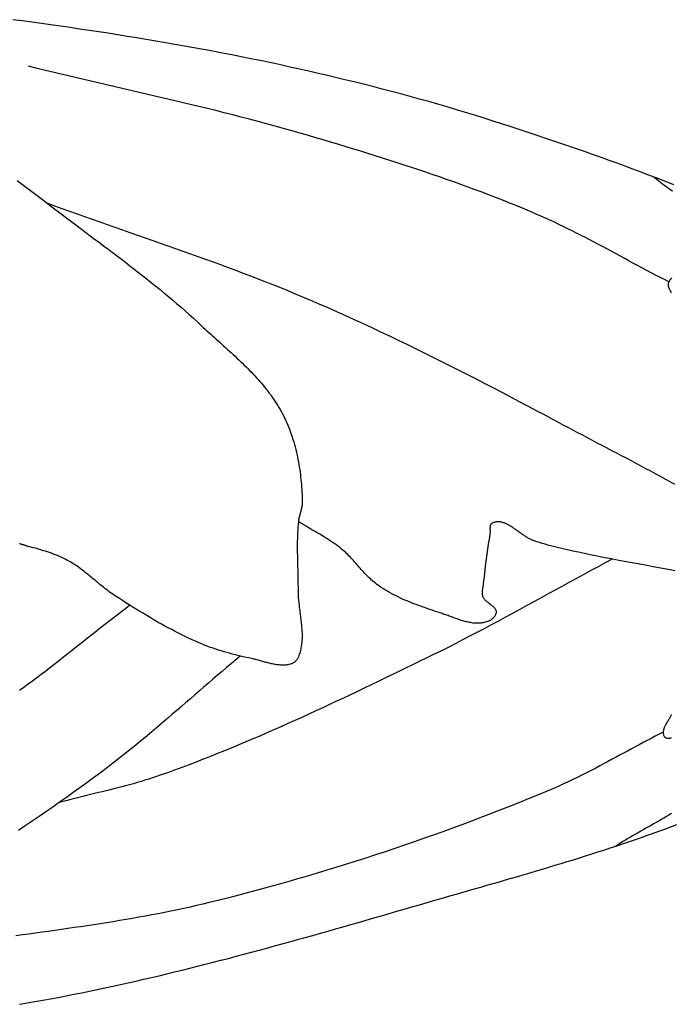
# Model space of a CAD drawing. Units: millimetres. Extents: x 2 to 129, y -64 to 106.
# Drawn here: x 102 to 113, y -8 to 8 of the extents above; entities that cross this region are included whole.
import ezdxf

# ---------------------------------------------------------------- set-up
doc = ezdxf.new("R2010")
doc.units = ezdxf.units.MM
doc.layers.add('Vector Layer 1', color=7, linetype='Continuous', lineweight=30)

msp = doc.modelspace()

# ---------------------------------------------------------------- linework, layer by layer
at = {"layer": 'Vector Layer 1', "color": 18, "lineweight": 30, "true_color": 0x000000}
for points in [[(113.026, 5.505), (112.929, 5.544), (112.831, 5.583), (112.733, 5.621), (112.635, 5.659), (112.537, 5.696), (112.438, 5.734), (112.34, 5.77), (112.241, 5.807), (112.142, 5.844), (112.044, 5.88), (111.945, 5.915), (111.846, 5.951), (111.747, 5.986), (111.648, 6.021), (111.548, 6.056), (111.449, 6.091), (111.35, 6.125), (111.251, 6.159), (111.151, 6.193), (111.052, 6.227), (110.953, 6.261), (110.853, 6.294), (110.754, 6.327), (110.654, 6.36), (110.555, 6.393), (110.456, 6.426), (110.356, 6.458), (110.257, 6.491), (110.158, 6.523), (110.158, 6.523), (110.005, 6.572), (109.851, 6.621), (109.697, 6.669), (109.543, 6.716), (109.389, 6.762), (109.235, 6.808), (109.08, 6.853), (108.925, 6.897), (108.77, 6.94), (108.615, 6.983), (108.46, 7.025), (108.304, 7.067), (108.148, 7.108), (107.992, 7.148), (107.836, 7.187), (107.679, 7.226), (107.523, 7.264), (107.366, 7.302), (107.209, 7.339), (107.052, 7.375), (106.895, 7.411), (106.737, 7.446), (106.58, 7.481), (106.422, 7.515), (106.264, 7.549), (106.106, 7.582), (105.948, 7.614), (105.789, 7.646), (105.631, 7.677), (105.472, 7.708), (105.314, 7.738), (105.155, 7.768), (104.996, 7.797), (104.837, 7.826), (104.678, 7.854), (104.519, 7.882), (104.36, 7.909), (104.2, 7.936), (104.041, 7.962), (103.881, 7.988), (103.722, 8.014), (103.562, 8.039), (103.403, 8.063), (103.243, 8.087), (103.083, 8.111), (102.923, 8.135), (102.763, 8.158), (102.604, 8.18), (102.444, 8.202), (102.284, 8.224), (102.124, 8.246), (101.964, 8.267)], [(112.941, 3.884), (112.868, 3.922), (112.794, 3.96), (112.72, 3.998), (112.647, 4.037), (112.573, 4.076), (112.5, 4.115), (112.427, 4.154), (112.354, 4.193), (112.28, 4.232), (112.207, 4.272), (112.134, 4.311), (112.061, 4.351), (111.988, 4.39), (111.915, 4.429), (111.842, 4.468), (111.768, 4.507), (111.695, 4.546), (111.621, 4.584), (111.548, 4.623), (111.474, 4.661), (111.4, 4.698), (111.326, 4.736), (111.252, 4.773), (111.177, 4.809), (111.102, 4.845), (111.027, 4.881), (110.952, 4.916), (110.877, 4.951), (110.801, 4.985), (110.725, 5.018), (110.649, 5.051), (110.649, 5.051), (110.531, 5.1), (110.414, 5.148), (110.296, 5.196), (110.178, 5.243), (110.059, 5.29), (109.941, 5.335), (109.822, 5.381), (109.702, 5.425), (109.583, 5.469), (109.463, 5.513), (109.344, 5.556), (109.223, 5.598), (109.103, 5.64), (108.983, 5.681), (108.862, 5.722), (108.741, 5.763), (108.62, 5.803), (108.499, 5.843), (108.378, 5.882), (108.257, 5.921), (108.135, 5.959), (108.013, 5.997), (107.892, 6.035), (107.77, 6.073), (107.648, 6.11), (107.526, 6.147), (107.404, 6.184), (107.282, 6.221), (107.16, 6.257), (107.038, 6.293), (106.916, 6.329), (106.916, 6.329), (106.775, 6.37), (106.635, 6.41), (106.494, 6.45), (106.353, 6.489), (106.212, 6.527), (106.071, 6.565), (105.929, 6.602), (105.788, 6.639), (105.646, 6.675), (105.504, 6.71), (105.363, 6.746), (105.221, 6.781), (105.078, 6.815), (104.936, 6.85), (104.794, 6.884), (104.652, 6.917), (104.509, 6.951), (104.367, 6.984), (104.224, 7.018), (104.082, 7.051), (103.939, 7.084), (103.797, 7.117), (103.654, 7.15), (103.512, 7.183), (103.369, 7.216), (103.227, 7.25), (103.084, 7.283), (102.942, 7.317), (102.8, 7.35), (102.657, 7.385), (102.515, 7.419), (102.373, 7.453), (102.231, 7.488)], [(113.044, 0.497), (112.964, 0.542), (112.883, 0.586), (112.802, 0.63), (112.722, 0.674), (112.641, 0.718), (112.56, 0.761), (112.478, 0.805), (112.397, 0.848), (112.316, 0.891), (112.235, 0.934), (112.153, 0.977), (112.072, 1.02), (111.99, 1.062), (111.909, 1.105), (111.827, 1.148), (111.746, 1.19), (111.664, 1.233), (111.583, 1.276), (111.502, 1.319), (111.42, 1.361), (111.339, 1.404), (111.258, 1.447), (111.177, 1.49), (111.096, 1.533), (111.015, 1.577), (111.015, 1.577), (110.872, 1.653), (110.729, 1.729), (110.586, 1.805), (110.443, 1.881), (110.3, 1.957), (110.156, 2.032), (110.013, 2.107), (109.869, 2.181), (109.725, 2.256), (109.58, 2.33), (109.436, 2.403), (109.291, 2.476), (109.146, 2.549), (109.001, 2.621), (108.856, 2.693), (108.71, 2.764), (108.564, 2.835), (108.418, 2.906), (108.272, 2.975), (108.126, 3.045), (107.979, 3.113), (107.832, 3.181), (107.684, 3.249), (107.537, 3.316), (107.389, 3.382), (107.24, 3.448), (107.092, 3.513), (106.943, 3.577), (106.943, 3.577), (106.82, 3.629), (106.696, 3.681), (106.572, 3.732), (106.448, 3.782), (106.324, 3.832), (106.199, 3.881), (106.075, 3.93), (105.95, 3.978), (105.825, 4.025), (105.699, 4.073), (105.574, 4.119), (105.448, 4.166), (105.322, 4.212), (105.196, 4.258), (105.07, 4.303), (104.944, 4.348), (104.817, 4.393), (104.691, 4.438), (104.565, 4.482), (104.438, 4.527), (104.312, 4.571), (104.185, 4.615), (104.058, 4.66), (103.932, 4.704), (103.805, 4.748), (103.679, 4.792), (103.552, 4.837), (103.426, 4.881), (103.299, 4.926), (103.173, 4.97), (103.047, 5.015), (102.92, 5.061), (102.794, 5.106), (102.668, 5.152), (102.543, 5.198)], [(102.075, -8.193), (102.206, -8.171), (102.336, -8.148), (102.467, -8.125), (102.597, -8.101), (102.727, -8.077), (102.857, -8.052), (102.988, -8.026), (103.118, -8), (103.247, -7.974), (103.377, -7.947), (103.507, -7.919), (103.637, -7.892), (103.766, -7.863), (103.896, -7.834), (104.025, -7.805), (104.155, -7.775), (104.284, -7.745), (104.413, -7.715), (104.542, -7.684), (104.671, -7.653), (104.8, -7.621), (104.929, -7.589), (105.058, -7.557), (105.187, -7.524), (105.316, -7.491), (105.445, -7.458), (105.573, -7.425), (105.702, -7.391), (105.83, -7.357), (105.959, -7.323), (106.087, -7.288), (106.215, -7.253), (106.344, -7.218), (106.472, -7.183), (106.6, -7.148), (106.728, -7.112), (106.856, -7.077), (106.984, -7.041), (107.112, -7.005), (107.24, -6.969), (107.368, -6.932), (107.496, -6.896), (107.624, -6.859), (107.751, -6.823), (107.879, -6.786), (108.007, -6.749), (108.134, -6.713), (108.262, -6.676), (108.389, -6.639), (108.517, -6.602), (108.644, -6.565), (108.772, -6.529), (108.899, -6.492), (109.026, -6.455), (109.153, -6.418), (109.281, -6.381), (109.281, -6.381), (109.384, -6.352), (109.487, -6.322), (109.59, -6.293), (109.693, -6.263), (109.797, -6.233), (109.9, -6.203), (110.003, -6.174), (110.107, -6.144), (110.21, -6.114), (110.313, -6.084), (110.417, -6.054), (110.52, -6.024), (110.623, -5.993), (110.727, -5.963), (110.83, -5.932), (110.933, -5.901), (111.036, -5.87), (111.139, -5.839), (111.242, -5.808), (111.345, -5.776), (111.448, -5.744), (111.551, -5.712), (111.653, -5.679), (111.756, -5.647), (111.858, -5.614), (111.96, -5.58), (112.063, -5.547), (112.165, -5.513), (112.266, -5.478), (112.368, -5.444), (112.47, -5.409), (112.571, -5.373), (112.672, -5.337), (112.773, -5.301), (112.874, -5.264), (112.975, -5.227), (113.075, -5.189)]]:
    msp.add_lwpolyline(points, dxfattribs=at)
at = {"layer": 'Vector Layer 1', "color": 18, "lineweight": 30, "true_color": 0x000000, "extrusion": (0, 0, -1)}
for points in [[(-112.691, 5.637), (-112.718, 5.615), (-112.746, 5.593), (-112.774, 5.572), (-112.803, 5.551), (-112.831, 5.529), (-112.86, 5.508), (-112.888, 5.487), (-112.917, 5.466), (-112.946, 5.446), (-112.975, 5.425), (-113.004, 5.404)], [(-102.038, 5.576), (-102.105, 5.526), (-102.173, 5.476), (-102.24, 5.426), (-102.307, 5.376), (-102.374, 5.326), (-102.44, 5.276), (-102.507, 5.225), (-102.574, 5.174), (-102.64, 5.124), (-102.707, 5.073), (-102.774, 5.023), (-102.84, 4.972), (-102.907, 4.922), (-102.974, 4.871), (-103.04, 4.821), (-103.04, 4.821), (-103.114, 4.766), (-103.188, 4.71), (-103.261, 4.655), (-103.335, 4.6), (-103.409, 4.545), (-103.483, 4.489), (-103.556, 4.434), (-103.63, 4.378), (-103.703, 4.322), (-103.777, 4.267), (-103.85, 4.211), (-103.923, 4.154), (-103.996, 4.098), (-104.069, 4.041), (-104.141, 3.985), (-104.213, 3.928), (-104.285, 3.87), (-104.357, 3.812), (-104.429, 3.754), (-104.5, 3.696), (-104.571, 3.637), (-104.641, 3.578), (-104.711, 3.519), (-104.781, 3.459), (-104.85, 3.398), (-104.919, 3.337), (-104.987, 3.276), (-105.055, 3.214), (-105.123, 3.151), (-105.123, 3.151), (-105.153, 3.123), (-105.184, 3.094), (-105.215, 3.066), (-105.246, 3.038), (-105.277, 3.009), (-105.308, 2.981), (-105.34, 2.953), (-105.371, 2.925), (-105.403, 2.896), (-105.434, 2.868), (-105.466, 2.84), (-105.497, 2.811), (-105.529, 2.783), (-105.56, 2.754), (-105.591, 2.726), (-105.623, 2.697), (-105.654, 2.668), (-105.685, 2.64), (-105.716, 2.611), (-105.747, 2.582), (-105.777, 2.552), (-105.808, 2.523), (-105.838, 2.493), (-105.868, 2.464), (-105.898, 2.434), (-105.927, 2.404), (-105.957, 2.374), (-105.986, 2.343), (-106.014, 2.313), (-106.043, 2.282), (-106.071, 2.251), (-106.098, 2.22), (-106.126, 2.188), (-106.153, 2.156), (-106.179, 2.124), (-106.205, 2.092), (-106.231, 2.059), (-106.256, 2.026), (-106.281, 1.993), (-106.305, 1.959), (-106.328, 1.925), (-106.352, 1.891), (-106.374, 1.856), (-106.396, 1.821), (-106.418, 1.785), (-106.439, 1.75), (-106.459, 1.713), (-106.478, 1.677), (-106.478, 1.677), (-106.498, 1.639), (-106.516, 1.601), (-106.534, 1.563), (-106.551, 1.525), (-106.568, 1.486), (-106.584, 1.447), (-106.599, 1.407), (-106.614, 1.368), (-106.628, 1.328), (-106.642, 1.288), (-106.654, 1.247), (-106.667, 1.207), (-106.679, 1.166), (-106.69, 1.125), (-106.7, 1.084), (-106.71, 1.042), (-106.72, 1.001), (-106.729, 0.959), (-106.737, 0.917), (-106.745, 0.875), (-106.753, 0.833), (-106.76, 0.791), (-106.766, 0.749), (-106.772, 0.707), (-106.777, 0.665), (-106.782, 0.622), (-106.787, 0.58), (-106.791, 0.538), (-106.795, 0.495), (-106.798, 0.453), (-106.8, 0.41), (-106.803, 0.368), (-106.805, 0.326), (-106.806, 0.284), (-106.807, 0.242), (-106.808, 0.199), (-106.808, 0.199), (-106.808, 0.184), (-106.807, 0.168), (-106.805, 0.153), (-106.803, 0.137), (-106.801, 0.122), (-106.798, 0.107), (-106.794, 0.091), (-106.791, 0.076), (-106.787, 0.061), (-106.783, 0.046), (-106.778, 0.03), (-106.774, 0.015), (-106.77, 0), (-106.766, -0.015), (-106.762, -0.031), (-106.758, -0.046), (-106.754, -0.061), (-106.751, -0.077), (-106.748, -0.092), (-106.746, -0.107), (-106.744, -0.123), (-106.744, -0.123), (-106.74, -0.17), (-106.736, -0.218), (-106.733, -0.265), (-106.73, -0.312), (-106.728, -0.36), (-106.727, -0.407), (-106.726, -0.455), (-106.726, -0.502), (-106.726, -0.55), (-106.726, -0.597), (-106.726, -0.645), (-106.727, -0.692), (-106.728, -0.74), (-106.729, -0.788), (-106.73, -0.835), (-106.732, -0.883), (-106.733, -0.93), (-106.734, -0.978), (-106.735, -1.026), (-106.736, -1.073), (-106.737, -1.121), (-106.737, -1.168), (-106.738, -1.216), (-106.738, -1.263), (-106.738, -1.263), (-106.738, -1.286), (-106.738, -1.309), (-106.739, -1.332), (-106.74, -1.355), (-106.741, -1.378), (-106.743, -1.402), (-106.745, -1.425), (-106.747, -1.448), (-106.75, -1.472), (-106.752, -1.495), (-106.755, -1.518), (-106.757, -1.542), (-106.76, -1.565), (-106.763, -1.589), (-106.766, -1.612), (-106.769, -1.636), (-106.773, -1.659), (-106.776, -1.683), (-106.779, -1.706), (-106.782, -1.73), (-106.785, -1.753), (-106.787, -1.777), (-106.79, -1.8), (-106.793, -1.824), (-106.795, -1.847), (-106.797, -1.87), (-106.799, -1.893), (-106.801, -1.917), (-106.802, -1.94), (-106.804, -1.963), (-106.805, -1.986), (-106.805, -2.009), (-106.805, -2.032), (-106.805, -2.055), (-106.805, -2.077), (-106.804, -2.1), (-106.802, -2.123), (-106.801, -2.145), (-106.798, -2.168), (-106.795, -2.19), (-106.792, -2.212), (-106.788, -2.234), (-106.784, -2.256), (-106.779, -2.278), (-106.773, -2.299), (-106.767, -2.321), (-106.76, -2.342), (-106.752, -2.363), (-106.744, -2.384), (-106.734, -2.405), (-106.734, -2.405), (-106.73, -2.415), (-106.724, -2.424), (-106.718, -2.433), (-106.711, -2.442), (-106.704, -2.451), (-106.697, -2.459), (-106.688, -2.466), (-106.68, -2.474), (-106.671, -2.48), (-106.662, -2.486), (-106.652, -2.492), (-106.642, -2.497), (-106.632, -2.501), (-106.622, -2.504), (-106.622, -2.504), (-106.604, -2.509), (-106.586, -2.513), (-106.568, -2.517), (-106.55, -2.52), (-106.532, -2.522), (-106.514, -2.523), (-106.496, -2.524), (-106.478, -2.524), (-106.46, -2.524), (-106.441, -2.523), (-106.423, -2.521), (-106.405, -2.519), (-106.386, -2.517), (-106.368, -2.514), (-106.349, -2.511), (-106.331, -2.508), (-106.312, -2.504), (-106.294, -2.5), (-106.275, -2.496), (-106.257, -2.491), (-106.238, -2.487), (-106.22, -2.482), (-106.201, -2.477), (-106.183, -2.472), (-106.164, -2.467), (-106.146, -2.461), (-106.127, -2.456), (-106.109, -2.451), (-106.091, -2.446), (-106.072, -2.441), (-106.054, -2.436), (-106.035, -2.431), (-106.017, -2.426), (-105.999, -2.422), (-105.981, -2.418), (-105.963, -2.414), (-105.963, -2.414), (-105.916, -2.404), (-105.87, -2.393), (-105.823, -2.383), (-105.777, -2.372), (-105.73, -2.361), (-105.684, -2.35), (-105.638, -2.338), (-105.592, -2.326), (-105.546, -2.313), (-105.5, -2.3), (-105.454, -2.286), (-105.409, -2.272), (-105.363, -2.258), (-105.318, -2.242), (-105.273, -2.226), (-105.229, -2.21), (-105.184, -2.193), (-105.14, -2.175), (-105.14, -2.175), (-105.082, -2.15), (-105.024, -2.125), (-104.966, -2.099), (-104.908, -2.072), (-104.85, -2.045), (-104.793, -2.017), (-104.737, -1.988), (-104.68, -1.96), (-104.624, -1.93), (-104.567, -1.9), (-104.512, -1.87), (-104.456, -1.839), (-104.4, -1.808), (-104.345, -1.776), (-104.29, -1.744), (-104.235, -1.712), (-104.181, -1.679), (-104.126, -1.646), (-104.072, -1.613), (-104.018, -1.58), (-103.964, -1.546), (-103.91, -1.513), (-103.856, -1.479), (-103.802, -1.445), (-103.749, -1.41), (-103.695, -1.376), (-103.695, -1.376), (-103.668, -1.358), (-103.64, -1.339), (-103.613, -1.32), (-103.586, -1.301), (-103.56, -1.281), (-103.534, -1.261), (-103.507, -1.241), (-103.481, -1.22), (-103.456, -1.2), (-103.43, -1.179), (-103.404, -1.158), (-103.379, -1.137), (-103.353, -1.115), (-103.328, -1.094), (-103.302, -1.073), (-103.276, -1.052), (-103.251, -1.031), (-103.225, -1.01), (-103.199, -0.989), (-103.173, -0.969), (-103.147, -0.948), (-103.121, -0.928), (-103.094, -0.909), (-103.068, -0.889), (-103.041, -0.87), (-103.013, -0.852), (-102.986, -0.834), (-102.958, -0.816), (-102.93, -0.799), (-102.901, -0.783), (-102.872, -0.767), (-102.872, -0.767), (-102.841, -0.751), (-102.809, -0.736), (-102.777, -0.721), (-102.745, -0.706), (-102.712, -0.693), (-102.68, -0.679), (-102.647, -0.667), (-102.614, -0.654), (-102.58, -0.643), (-102.547, -0.631), (-102.513, -0.62), (-102.479, -0.61), (-102.445, -0.599), (-102.411, -0.589), (-102.377, -0.58), (-102.343, -0.57), (-102.309, -0.561), (-102.275, -0.552), (-102.241, -0.543), (-102.206, -0.534), (-102.206, -0.534), (-102.197, -0.532), (-102.188, -0.529), (-102.179, -0.526), (-102.17, -0.524), (-102.161, -0.52), (-102.152, -0.517), (-102.143, -0.514), (-102.134, -0.511), (-102.124, -0.508), (-102.115, -0.505), (-102.106, -0.502), (-102.097, -0.499), (-102.087, -0.497), (-102.078, -0.494)], [(-112.992, 3.951), (-112.984, 3.943), (-112.975, 3.934), (-112.968, 3.925), (-112.96, 3.916), (-112.954, 3.906), (-112.947, 3.895), (-112.941, 3.884), (-112.941, 3.884), (-112.938, 3.876), (-112.935, 3.868), (-112.933, 3.86), (-112.932, 3.851), (-112.931, 3.843), (-112.931, 3.835), (-112.932, 3.826), (-112.933, 3.818), (-112.934, 3.81), (-112.937, 3.801), (-112.939, 3.793), (-112.942, 3.784), (-112.946, 3.776), (-112.95, 3.767), (-112.954, 3.759), (-112.958, 3.75), (-112.963, 3.742), (-112.968, 3.733), (-112.973, 3.725), (-112.979, 3.716), (-112.984, 3.708), (-112.99, 3.699)], [(-113.041, -0.947), (-112.967, -0.932), (-112.967, -0.932), (-112.871, -0.914), (-112.775, -0.896), (-112.679, -0.878), (-112.583, -0.86), (-112.487, -0.842), (-112.391, -0.825), (-112.295, -0.807), (-112.199, -0.789), (-112.104, -0.772), (-112.008, -0.754), (-111.912, -0.735), (-111.816, -0.717), (-111.72, -0.698), (-111.625, -0.678), (-111.529, -0.658), (-111.434, -0.637), (-111.339, -0.616), (-111.339, -0.616), (-111.292, -0.605), (-111.245, -0.595), (-111.198, -0.584), (-111.151, -0.573), (-111.104, -0.562), (-111.058, -0.551), (-111.011, -0.539), (-110.964, -0.527), (-110.918, -0.515), (-110.871, -0.502), (-110.825, -0.489), (-110.779, -0.475), (-110.733, -0.46), (-110.688, -0.445), (-110.688, -0.445), (-110.675, -0.441), (-110.663, -0.436), (-110.65, -0.431), (-110.638, -0.425), (-110.625, -0.419), (-110.613, -0.413), (-110.601, -0.406), (-110.588, -0.399), (-110.576, -0.392), (-110.564, -0.385), (-110.551, -0.377), (-110.539, -0.369), (-110.527, -0.361), (-110.514, -0.353), (-110.502, -0.344), (-110.49, -0.336), (-110.477, -0.327), (-110.465, -0.319), (-110.453, -0.31), (-110.441, -0.301), (-110.428, -0.292), (-110.416, -0.284), (-110.404, -0.275), (-110.392, -0.266), (-110.379, -0.257), (-110.367, -0.249), (-110.355, -0.24), (-110.343, -0.232), (-110.331, -0.224), (-110.319, -0.216), (-110.307, -0.208), (-110.294, -0.201), (-110.282, -0.193), (-110.27, -0.186), (-110.258, -0.18), (-110.246, -0.173), (-110.234, -0.167), (-110.222, -0.161), (-110.21, -0.156), (-110.198, -0.151), (-110.186, -0.146), (-110.174, -0.142), (-110.162, -0.138), (-110.151, -0.135), (-110.139, -0.132), (-110.127, -0.13), (-110.115, -0.128), (-110.103, -0.127), (-110.091, -0.127), (-110.079, -0.127), (-110.068, -0.127), (-110.056, -0.129), (-110.044, -0.131), (-110.032, -0.133), (-110.021, -0.137), (-110.009, -0.141), (-109.997, -0.146), (-109.986, -0.151), (-109.986, -0.151), (-109.98, -0.155), (-109.975, -0.158), (-109.971, -0.163), (-109.967, -0.167), (-109.964, -0.172), (-109.961, -0.177), (-109.958, -0.183), (-109.956, -0.188), (-109.954, -0.195), (-109.953, -0.201), (-109.952, -0.207), (-109.951, -0.214), (-109.951, -0.221), (-109.95, -0.228), (-109.95, -0.235), (-109.95, -0.243), (-109.95, -0.25), (-109.95, -0.257), (-109.95, -0.265), (-109.951, -0.272), (-109.951, -0.28), (-109.951, -0.287), (-109.951, -0.295), (-109.951, -0.302), (-109.951, -0.309), (-109.951, -0.316), (-109.95, -0.323), (-109.95, -0.33), (-109.949, -0.336), (-109.949, -0.336), (-109.935, -0.419), (-109.922, -0.501), (-109.91, -0.583), (-109.898, -0.666), (-109.886, -0.748), (-109.875, -0.831), (-109.865, -0.913), (-109.856, -0.996), (-109.847, -1.079), (-109.838, -1.162), (-109.838, -1.162), (-109.837, -1.172), (-109.836, -1.183), (-109.834, -1.193), (-109.832, -1.204), (-109.831, -1.215), (-109.829, -1.225), (-109.827, -1.236), (-109.825, -1.247), (-109.823, -1.257), (-109.822, -1.268), (-109.82, -1.278), (-109.819, -1.289), (-109.818, -1.299), (-109.818, -1.31), (-109.818, -1.32), (-109.819, -1.331), (-109.82, -1.341), (-109.821, -1.351), (-109.823, -1.361), (-109.826, -1.371), (-109.826, -1.371), (-109.829, -1.379), (-109.833, -1.387), (-109.837, -1.395), (-109.841, -1.402), (-109.846, -1.409), (-109.852, -1.416), (-109.857, -1.423), (-109.863, -1.43), (-109.87, -1.436), (-109.876, -1.442), (-109.883, -1.449), (-109.89, -1.455), (-109.898, -1.461), (-109.905, -1.467), (-109.913, -1.473), (-109.92, -1.479), (-109.928, -1.484), (-109.936, -1.49), (-109.944, -1.496), (-109.951, -1.502), (-109.959, -1.507), (-109.967, -1.513), (-109.974, -1.519), (-109.982, -1.525), (-109.989, -1.531), (-109.996, -1.536), (-110.002, -1.542), (-110.009, -1.549), (-110.015, -1.555), (-110.021, -1.561), (-110.026, -1.568), (-110.031, -1.574), (-110.035, -1.581), (-110.04, -1.588), (-110.043, -1.595), (-110.046, -1.602), (-110.049, -1.61), (-110.051, -1.617), (-110.052, -1.625), (-110.053, -1.633), (-110.052, -1.642), (-110.052, -1.642), (-110.052, -1.651), (-110.05, -1.66), (-110.048, -1.668), (-110.045, -1.677), (-110.041, -1.685), (-110.037, -1.694), (-110.032, -1.702), (-110.027, -1.709), (-110.021, -1.717), (-110.015, -1.725), (-110.008, -1.732), (-110.001, -1.739), (-109.994, -1.745), (-109.986, -1.752), (-109.978, -1.758), (-109.97, -1.764), (-109.961, -1.77), (-109.953, -1.775), (-109.944, -1.78), (-109.935, -1.784), (-109.926, -1.789), (-109.917, -1.793), (-109.908, -1.796), (-109.899, -1.799), (-109.89, -1.802), (-109.89, -1.802), (-109.872, -1.807), (-109.853, -1.812), (-109.835, -1.815), (-109.816, -1.818), (-109.798, -1.82), (-109.779, -1.822), (-109.76, -1.823), (-109.742, -1.823), (-109.723, -1.823), (-109.704, -1.822), (-109.685, -1.82), (-109.666, -1.819), (-109.647, -1.816), (-109.628, -1.813), (-109.609, -1.81), (-109.59, -1.806), (-109.571, -1.802), (-109.552, -1.798), (-109.533, -1.793), (-109.514, -1.788), (-109.495, -1.782), (-109.476, -1.776), (-109.457, -1.771), (-109.438, -1.764), (-109.419, -1.758), (-109.4, -1.752), (-109.381, -1.745), (-109.362, -1.738), (-109.343, -1.731), (-109.324, -1.724), (-109.306, -1.717), (-109.287, -1.71), (-109.268, -1.703), (-109.249, -1.696), (-109.231, -1.689), (-109.212, -1.682), (-109.193, -1.676), (-109.175, -1.669), (-109.156, -1.663), (-109.138, -1.656), (-109.119, -1.65), (-109.101, -1.644), (-109.101, -1.644), (-109.062, -1.632), (-109.024, -1.619), (-108.985, -1.607), (-108.946, -1.594), (-108.908, -1.581), (-108.869, -1.568), (-108.83, -1.554), (-108.792, -1.54), (-108.753, -1.526), (-108.715, -1.512), (-108.677, -1.497), (-108.639, -1.482), (-108.601, -1.467), (-108.564, -1.451), (-108.526, -1.435), (-108.489, -1.418), (-108.452, -1.401), (-108.415, -1.384), (-108.379, -1.366), (-108.343, -1.347), (-108.307, -1.329), (-108.271, -1.309), (-108.236, -1.289), (-108.201, -1.269), (-108.167, -1.247), (-108.132, -1.226), (-108.099, -1.203), (-108.099, -1.203), (-108.076, -1.188), (-108.054, -1.171), (-108.032, -1.154), (-108.01, -1.137), (-107.989, -1.119), (-107.969, -1.101), (-107.949, -1.082), (-107.929, -1.063), (-107.909, -1.043), (-107.889, -1.024), (-107.87, -1.004), (-107.851, -0.984), (-107.832, -0.963), (-107.814, -0.943), (-107.795, -0.922), (-107.777, -0.901), (-107.758, -0.88), (-107.74, -0.859), (-107.721, -0.839), (-107.703, -0.818), (-107.684, -0.797), (-107.665, -0.776), (-107.647, -0.756), (-107.628, -0.735), (-107.609, -0.715), (-107.589, -0.695), (-107.57, -0.675), (-107.55, -0.656), (-107.53, -0.637), (-107.51, -0.618), (-107.489, -0.6), (-107.468, -0.582), (-107.446, -0.565), (-107.446, -0.565), (-107.416, -0.542), (-107.386, -0.519), (-107.356, -0.497), (-107.325, -0.476), (-107.294, -0.455), (-107.262, -0.434), (-107.23, -0.414), (-107.198, -0.394), (-107.166, -0.374), (-107.134, -0.354), (-107.101, -0.335), (-107.069, -0.316), (-107.036, -0.297), (-107.004, -0.278), (-106.971, -0.259), (-106.938, -0.24), (-106.906, -0.221), (-106.873, -0.201), (-106.841, -0.182), (-106.808, -0.163), (-106.776, -0.143), (-106.744, -0.123)], [(-111.997, -0.752), (-111.878, -0.815), (-111.758, -0.88), (-111.639, -0.944), (-111.519, -1.009), (-111.4, -1.073), (-111.281, -1.138), (-111.162, -1.203), (-111.043, -1.269), (-110.924, -1.334), (-110.805, -1.399), (-110.686, -1.464), (-110.567, -1.529), (-110.448, -1.594), (-110.329, -1.658), (-110.209, -1.723), (-110.09, -1.787), (-109.97, -1.851), (-109.851, -1.915), (-109.731, -1.978), (-109.61, -2.041), (-109.49, -2.103), (-109.369, -2.165), (-109.248, -2.226), (-109.127, -2.287), (-109.006, -2.347), (-108.884, -2.407), (-108.884, -2.407), (-108.768, -2.463), (-108.653, -2.518), (-108.538, -2.574), (-108.423, -2.63), (-108.308, -2.686), (-108.192, -2.741), (-108.077, -2.797), (-107.962, -2.852), (-107.846, -2.908), (-107.731, -2.963), (-107.615, -3.018), (-107.499, -3.073), (-107.383, -3.127), (-107.267, -3.181), (-107.151, -3.236), (-107.035, -3.289), (-106.919, -3.343), (-106.802, -3.396), (-106.685, -3.449), (-106.569, -3.501), (-106.452, -3.554), (-106.335, -3.605), (-106.217, -3.657), (-106.1, -3.708), (-105.982, -3.758), (-105.864, -3.808), (-105.746, -3.858), (-105.628, -3.907), (-105.51, -3.955), (-105.391, -4.003), (-105.272, -4.051), (-105.153, -4.097), (-105.034, -4.143), (-104.914, -4.189), (-104.794, -4.234), (-104.674, -4.278), (-104.554, -4.322), (-104.433, -4.365), (-104.433, -4.365), (-104.369, -4.387), (-104.306, -4.408), (-104.242, -4.428), (-104.177, -4.448), (-104.113, -4.468), (-104.049, -4.487), (-103.984, -4.505), (-103.919, -4.523), (-103.854, -4.54), (-103.789, -4.558), (-103.724, -4.574), (-103.659, -4.591), (-103.593, -4.607), (-103.528, -4.623), (-103.462, -4.639), (-103.397, -4.655), (-103.331, -4.671), (-103.266, -4.687), (-103.2, -4.703), (-103.135, -4.719), (-103.07, -4.735), (-103.004, -4.751), (-102.939, -4.768), (-102.874, -4.784), (-102.808, -4.801), (-102.743, -4.818)], [(-103.926, -1.523), (-103.855, -1.577), (-103.783, -1.631), (-103.712, -1.686), (-103.641, -1.741), (-103.57, -1.796), (-103.499, -1.851), (-103.429, -1.906), (-103.358, -1.962), (-103.288, -2.017), (-103.217, -2.073), (-103.147, -2.128), (-103.076, -2.184), (-103.006, -2.24), (-102.935, -2.295), (-102.865, -2.351), (-102.794, -2.406), (-102.724, -2.462), (-102.653, -2.517), (-102.582, -2.572), (-102.511, -2.627), (-102.44, -2.681), (-102.368, -2.735), (-102.296, -2.789), (-102.224, -2.843), (-102.152, -2.896), (-102.08, -2.949)], [(-105.772, -2.371), (-105.696, -2.435), (-105.619, -2.499), (-105.543, -2.563), (-105.467, -2.628), (-105.391, -2.693), (-105.315, -2.758), (-105.239, -2.823), (-105.164, -2.888), (-105.088, -2.954), (-105.013, -3.019), (-104.937, -3.084), (-104.862, -3.15), (-104.786, -3.215), (-104.711, -3.28), (-104.635, -3.345), (-104.559, -3.41), (-104.483, -3.475), (-104.407, -3.54), (-104.331, -3.604), (-104.255, -3.669), (-104.178, -3.733), (-104.101, -3.796), (-104.024, -3.86), (-103.947, -3.923), (-103.869, -3.985), (-103.791, -4.047), (-103.713, -4.109), (-103.634, -4.17), (-103.555, -4.231), (-103.475, -4.291), (-103.395, -4.351), (-103.314, -4.41), (-103.314, -4.41), (-103.202, -4.492), (-103.089, -4.573), (-102.976, -4.654), (-102.862, -4.735), (-102.748, -4.815), (-102.634, -4.895), (-102.52, -4.974), (-102.405, -5.053), (-102.29, -5.132), (-102.175, -5.21), (-102.059, -5.288)], [(-112.987, -3.347), (-112.983, -3.356), (-112.978, -3.365), (-112.973, -3.374), (-112.968, -3.383), (-112.963, -3.393), (-112.958, -3.402), (-112.952, -3.411), (-112.947, -3.421), (-112.941, -3.43), (-112.935, -3.44), (-112.93, -3.449), (-112.924, -3.459), (-112.918, -3.469), (-112.912, -3.478), (-112.907, -3.488), (-112.901, -3.498), (-112.896, -3.508), (-112.89, -3.517), (-112.885, -3.527), (-112.881, -3.537), (-112.876, -3.546), (-112.872, -3.556), (-112.867, -3.566), (-112.864, -3.575), (-112.86, -3.585), (-112.857, -3.594), (-112.855, -3.604), (-112.852, -3.613), (-112.851, -3.622), (-112.849, -3.632), (-112.848, -3.641), (-112.848, -3.65), (-112.849, -3.659), (-112.849, -3.668), (-112.851, -3.677), (-112.853, -3.685), (-112.856, -3.694), (-112.859, -3.703), (-112.864, -3.711), (-112.869, -3.719), (-112.869, -3.719), (-112.872, -3.724), (-112.876, -3.728), (-112.88, -3.732), (-112.885, -3.735), (-112.89, -3.737), (-112.895, -3.739), (-112.901, -3.741), (-112.907, -3.742), (-112.913, -3.743), (-112.919, -3.743), (-112.926, -3.744), (-112.932, -3.744), (-112.939, -3.743), (-112.946, -3.743), (-112.953, -3.743), (-112.96, -3.742), (-112.967, -3.741), (-112.974, -3.741), (-112.981, -3.74), (-112.988, -3.739)], [(-112.848, -3.643), (-112.781, -3.677), (-112.715, -3.712), (-112.648, -3.747), (-112.581, -3.782), (-112.515, -3.817), (-112.449, -3.853), (-112.382, -3.888), (-112.316, -3.924), (-112.25, -3.96), (-112.184, -3.995), (-112.118, -4.031), (-112.051, -4.067), (-111.985, -4.103), (-111.919, -4.138), (-111.852, -4.173), (-111.786, -4.209), (-111.719, -4.244), (-111.652, -4.278), (-111.586, -4.313), (-111.518, -4.347), (-111.451, -4.38), (-111.384, -4.413), (-111.316, -4.446), (-111.248, -4.478), (-111.18, -4.51), (-111.112, -4.541), (-111.043, -4.572), (-110.974, -4.602), (-110.905, -4.631), (-110.905, -4.631), (-110.748, -4.696), (-110.59, -4.76), (-110.433, -4.824), (-110.275, -4.887), (-110.117, -4.949), (-109.958, -5.011), (-109.799, -5.072), (-109.64, -5.132), (-109.481, -5.192), (-109.321, -5.25), (-109.161, -5.309), (-109.001, -5.366), (-108.84, -5.423), (-108.68, -5.479), (-108.519, -5.535), (-108.357, -5.59), (-108.196, -5.644), (-108.034, -5.697), (-107.872, -5.75), (-107.71, -5.802), (-107.548, -5.853), (-107.385, -5.903), (-107.222, -5.953), (-107.059, -6.002), (-106.896, -6.051), (-106.732, -6.098), (-106.569, -6.145), (-106.405, -6.191), (-106.241, -6.237), (-106.076, -6.281), (-105.912, -6.325), (-105.747, -6.368), (-105.582, -6.411), (-105.417, -6.453), (-105.252, -6.493), (-105.252, -6.493), (-105.146, -6.519), (-105.04, -6.544), (-104.933, -6.568), (-104.826, -6.592), (-104.719, -6.615), (-104.612, -6.637), (-104.505, -6.658), (-104.398, -6.679), (-104.291, -6.7), (-104.183, -6.72), (-104.076, -6.739), (-103.968, -6.758), (-103.86, -6.777), (-103.752, -6.795), (-103.644, -6.813), (-103.536, -6.83), (-103.428, -6.847), (-103.32, -6.864), (-103.212, -6.88), (-103.103, -6.896), (-102.995, -6.912), (-102.887, -6.928), (-102.778, -6.943), (-102.67, -6.958), (-102.561, -6.974), (-102.453, -6.989), (-102.344, -7.004), (-102.236, -7.019), (-102.127, -7.034), (-102.019, -7.049)], [(-112.987, -5.004), (-112.945, -5.029), (-112.902, -5.054), (-112.86, -5.079), (-112.817, -5.104), (-112.774, -5.129), (-112.731, -5.154), (-112.688, -5.178), (-112.645, -5.202), (-112.602, -5.227), (-112.559, -5.251), (-112.516, -5.276), (-112.473, -5.3), (-112.43, -5.324), (-112.387, -5.349), (-112.344, -5.374), (-112.302, -5.398), (-112.259, -5.423), (-112.216, -5.448), (-112.174, -5.474), (-112.132, -5.499), (-112.09, -5.525), (-112.048, -5.551)]]:
    msp.add_lwpolyline(points, dxfattribs=at)

doc.saveas('drawing.dxf')
